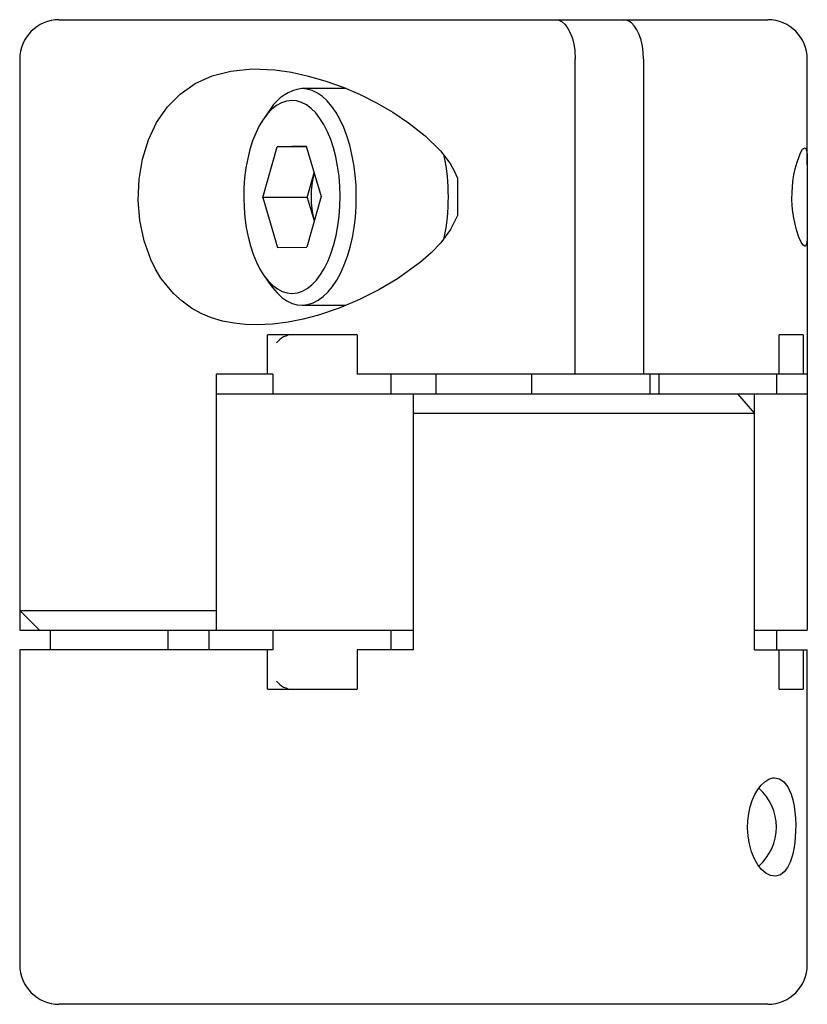
# Paper-space layout '_Снизу' of a CAD drawing. Units: millimetres. Extents: x -10 to 10, y -12.5 to 12.5.
import ezdxf

# ---------------------------------------------------------------- set-up
doc = ezdxf.new("R2010")
doc.units = ezdxf.units.MM

psp = doc.layouts.new('_Снизу')

# ---------------------------------------------------------------- linework, layer by layer
at = {"color": 7, "linetype": 'Continuous', "lineweight": 25}
for p, q in [((-9, 12.5), (9, 12.5)), ((-10, 11.5), (-10, -3)), ((4.109, 3.5), (4.109, 11.5)), ((5.841, 11.5), (5.841, 3.5)), ((10, 8.811), (10, 11.5)), ((-1.709, 10.75), (-2.827, 10.75)), ((-3.621, 10.245), (-3.794, 10)), ((-3.826, 7.987), (-3.462, 9.274)), ((-2.723, 9.286), (-3.462, 9.274)), ((-2.72, 9.274), (-3.462, 9.274)), ((-2.723, 9.286), (-2.348, 8.013)), ((-2.7, 7.987), (-2.524, 8.61)), ((1.118, 8.474), (1.118, 7.526)), ((-2.348, 8.013), (-2.712, 6.726)), ((-3.826, 7.987), (-3.451, 6.714)), ((-2.7, 7.987), (-3.826, 7.987)), ((-2.7, 7.987), (-2.524, 7.39)), ((10, 7.189), (10, -3)), ((-3.451, 6.714), (-2.712, 6.726)), ((-3.794, 6), (-3.621, 5.755)), ((-2.827, 5.25), (-1.715, 5.25)), ((-3.707, 3.5), (-3.707, 4.5)), ((-1.434, 4.5), (-3.707, 4.5)), ((-1.434, 4.5), (-1.434, 3.5)), ((9.897, 4.5), (9.288, 4.5)), ((9.288, 3.5), (9.288, 4.5)), ((9.897, 4.5), (9.897, 3.5)), ((-3.571, 3.5), (-5, 3.5)), ((-5, -3), (-5, 3.5)), ((-3.571, 3.5), (-3.571, 3)), ((10, 3.5), (-1.434, 3.5)), ((-0.571, 3), (-0.571, 3.5)), ((0.571, 3.5), (0.571, 3)), ((3, 3.5), (3, 3)), ((6, 3.5), (6, 3)), ((6.227, 3.5), (6.227, 3)), ((9.227, 3), (9.227, 3.5)), ((-5, 3), (10, 3)), ((0, -3.5), (0, 3)), ((8.227, 3), (8.66, 2.5)), ((8.66, -3.5), (8.66, 3)), ((8.66, 2.5), (0, 2.5)), ((-10, -2.5), (-5, -2.5)), ((-9.5, -3), (-10, -2.5)), ((-10, -3), (0, -3)), ((-9.227, -3), (-9.227, -3.5)), ((-6.227, -3.5), (-6.227, -3)), ((-5.196, -3), (-5.196, -3.5)), ((-3.571, -3), (-3.571, -3.5)), ((-0.571, -3.5), (-0.571, -3)), ((8.66, -3), (10, -3)), ((9.227, -3.5), (9.227, -3)), ((-10, -3.5), (-10, -11.5)), ((-3.571, -3.5), (-10, -3.5)), ((-3.707, -4.5), (-3.707, -3.5)), ((-1.434, -3.5), (-1.434, -4.5)), ((0, -3.5), (-1.434, -3.5)), ((8.66, -3.5), (10, -3.5)), ((9.288, -4.5), (9.288, -3.5)), ((9.897, -3.5), (9.897, -4.5)), ((10, -11.5), (10, -3.5)), ((-3.707, -4.5), (-1.434, -4.5)), ((9.288, -4.5), (9.897, -4.5)), ((9, -12.5), (-9, -12.5))]:
    psp.add_line(p, q, dxfattribs=at)
at = {"color": 7, "linetype": 'Continuous', "lineweight": 25, "flags": 128}
for points in [[(3.606, 12.5), (3.69, 12.486), (3.773, 12.443), (3.85, 12.375), (3.922, 12.279), (3.982, 12.164), (4.034, 12.026), (4.072, 11.878), (4.097, 11.714), (4.109, 11.5)], [(5.841, 11.5), (5.834, 11.665), (5.813, 11.83), (5.779, 11.981), (5.732, 12.122), (5.675, 12.243), (5.607, 12.345), (5.533, 12.422), (5.451, 12.474), (5.338, 12.5)], [(1.118, 7.526), (0.94, 7.169), (0.69, 6.837), (0.445, 6.581), (0.179, 6.347), (-0.409, 5.922), (-0.882, 5.641), (-1.371, 5.395), (-1.888, 5.177), (-2.413, 4.999), (-2.798, 4.897), (-3.183, 4.819), (-3.577, 4.769), (-3.967, 4.75), (-4.264, 4.76), (-4.555, 4.791), (-4.846, 4.849), (-5.126, 4.934), (-5.388, 5.043), (-5.636, 5.179), (-5.876, 5.349), (-6.096, 5.548), (-6.413, 5.938), (-6.552, 6.166), (-6.671, 6.41), (-6.839, 6.882), (-6.947, 7.401), (-6.988, 7.917), (-6.965, 8.45), (-6.881, 8.956), (-6.73, 9.449), (-6.522, 9.888), (-6.247, 10.285), (-5.924, 10.611), (-5.543, 10.876), (-5.113, 11.071), (-4.64, 11.194), (-4.096, 11.249), (-3.524, 11.226), (-3.094, 11.165), (-2.663, 11.07), (-2.222, 10.941), (-1.786, 10.783), (-1.358, 10.599), (-0.939, 10.39), (-0.523, 10.15), (-0.123, 9.884), (0.298, 9.552), (0.684, 9.17), (0.93, 8.847), (1.034, 8.666), (1.118, 8.474)], [(-3.621, 5.755), (-3.581, 5.7), (-3.465, 5.563), (-3.343, 5.45), (-3.215, 5.362), (-3.084, 5.298), (-2.95, 5.261), (-2.815, 5.25), (-2.681, 5.266), (-2.547, 5.308), (-2.417, 5.375), (-2.29, 5.469), (-2.169, 5.586), (-2.054, 5.727), (-1.946, 5.89), (-1.847, 6.072), (-1.757, 6.274), (-1.678, 6.492), (-1.609, 6.725), (-1.553, 6.97), (-1.508, 7.225), (-1.477, 7.487), (-1.458, 7.754), (-1.452, 8.024), (-1.46, 8.293), (-1.481, 8.56), (-1.515, 8.821), (-1.562, 9.075), (-1.62, 9.317), (-1.691, 9.548), (-1.772, 9.763), (-1.864, 9.961), (-1.964, 10.141), (-2.074, 10.3), (-2.19, 10.437), (-2.312, 10.55), (-2.44, 10.638), (-2.571, 10.702), (-2.705, 10.739), (-2.839, 10.75), (-2.839, 10.75)], [(-3.098, 10.45), (-3.226, 10.434), (-3.352, 10.392), (-3.476, 10.323), (-3.595, 10.229), (-3.709, 10.111), (-3.816, 9.969), (-3.915, 9.806), (-4.005, 9.623), (-4.085, 9.423), (-4.153, 9.206), (-4.211, 8.977), (-4.256, 8.737), (-4.288, 8.488), (-4.307, 8.235), (-4.312, 7.979), (-4.304, 7.723), (-4.283, 7.47), (-4.249, 7.223), (-4.202, 6.984), (-4.143, 6.757), (-4.072, 6.543), (-3.99, 6.345), (-3.899, 6.165), (-3.799, 6.005), (-3.69, 5.868), (-3.576, 5.753), (-3.456, 5.663), (-3.331, 5.599), (-3.205, 5.561), (-3.077, 5.55), (-2.949, 5.566), (-2.822, 5.608), (-2.699, 5.677), (-2.579, 5.771), (-2.466, 5.889), (-2.359, 6.031), (-2.26, 6.194), (-2.17, 6.377), (-2.09, 6.577), (-2.021, 6.794), (-1.964, 7.023), (-1.919, 7.263), (-1.887, 7.512), (-1.868, 7.765), (-1.862, 8.021), (-1.87, 8.277), (-1.891, 8.53), (-1.926, 8.777), (-1.973, 9.016), (-2.032, 9.243), (-2.103, 9.457), (-2.184, 9.655), (-2.276, 9.835), (-2.376, 9.995), (-2.484, 10.132), (-2.599, 10.247), (-2.719, 10.337), (-2.843, 10.401), (-2.97, 10.439), (-3.098, 10.45)], [(9.935, 6.75), (9.895, 6.775), (9.845, 6.85), (9.788, 6.978), (9.725, 7.163), (9.689, 7.305), (9.655, 7.472), (9.634, 7.616), (9.618, 7.776), (9.611, 7.94), (9.612, 8.111), (9.635, 8.394), (9.661, 8.561), (9.693, 8.714), (9.74, 8.886), (9.79, 9.028), (9.838, 9.136), (9.882, 9.21), (9.927, 9.249), (9.962, 9.232), (9.981, 9.175), (9.993, 9.074), (9.999, 8.957), (10, 8.805), (9.999, 8.63), (9.997, 8.424), (9.995, 8.233), (9.994, 8.027), (9.994, 7.842), (9.996, 7.656), (9.998, 7.485), (9.999, 7.324), (10, 7.178), (9.999, 7.049), (9.994, 6.936), (9.985, 6.849), (9.97, 6.784), (9.947, 6.753), (9.935, 6.75)], [(9.171, -6.75), (9.293, -6.776), (9.403, -6.85), (9.503, -6.98), (9.586, -7.163), (9.629, -7.307), (9.664, -7.472), (9.684, -7.619), (9.698, -7.776), (9.705, -7.943), (9.703, -8.111), (9.683, -8.394), (9.657, -8.563), (9.624, -8.714), (9.567, -8.888), (9.498, -9.028), (9.415, -9.137), (9.323, -9.21), (9.198, -9.249), (9.064, -9.232), (8.949, -9.173), (8.835, -9.074), (8.742, -8.955), (8.657, -8.805), (8.584, -8.626), (8.528, -8.424), (8.496, -8.229), (8.484, -8.027), (8.49, -7.839), (8.513, -7.656), (8.55, -7.483), (8.601, -7.324), (8.666, -7.176), (8.74, -7.049), (8.827, -6.935), (8.919, -6.849), (9.024, -6.784), (9.128, -6.753), (9.171, -6.75)]]:
    psp.add_lwpolyline(points, dxfattribs=at)
at = {"color": 7, "linetype": 'Continuous', "lineweight": 25}
for centre, radius, start, end in [((-9, 11.5), 1, 90, 180), ((9, 11.5), 1, 0, 90), ((-2.696, 9.669), 1.09, 97.5738, 148.0942), ((-4.418, 8), 5.304, 348.6607, 11.3327), ((-0.179, 8), 2.423, 165.4211, 194.5628), ((-3.071, 4), 0.5, 90, 144.3743), ((-3.071, -4), 0.5, 215.6257, 270), ((7.89, -8), 1.324, 311.5804, 48.381), ((-9, -11.5), 1, 180, 270), ((9, -11.5), 1, 270, 0)]:
    psp.add_arc(centre, radius, start, end, dxfattribs=at)

doc.saveas('drawing.dxf')
